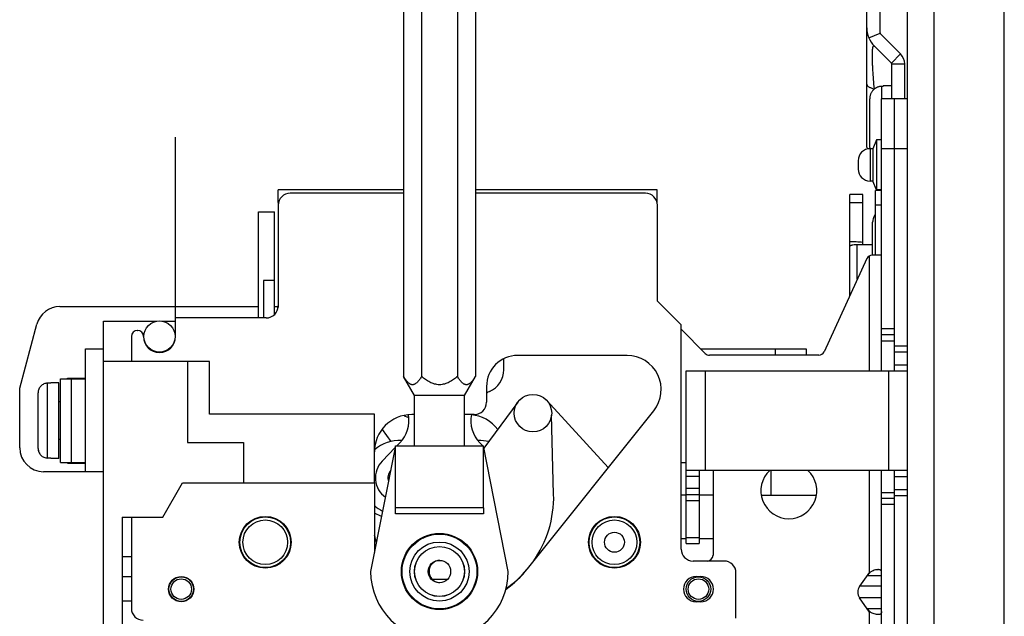
# Model space of a CAD drawing. Units: inches. Extents: x 0 to 22, y 0 to 17.
# Drawn here: x 11 to 14, y 8.2 to 10 of the extents above; entities that cross this region are included whole.
import ezdxf

# ---------------------------------------------------------------- set-up
doc = ezdxf.new("R2010")
doc.units = ezdxf.units.IN
doc.header["$LTSCALE"] = 1.21
doc.header["$MEASUREMENT"] = 0
doc.layers.get('0').update_dxf_attribs({"linetype": 'CONTINUOUS'})
doc.layers.add('AXIS_PART', color=7, linetype='CONTINUOUS')
doc.layers.add('DATUM_CURVE', color=7, linetype='CONTINUOUS')

msp = doc.modelspace()

# ---------------------------------------------------------------- linework, layer by layer
at = {"color": 7, "linetype": 'CONTINUOUS'}
for p, q in [((13.7165456, 4.8371608), (13.7165456, 13.4891608)), ((13.7969456, 4.9375095), (13.7969456, 13.3888121)), ((14.0073969, 5.1479608), (14.0073969, 13.1783608)), ((12.2009809, 11.4058282), (12.2009809, 8.8942206)), ((12.2550208, 11.4058282), (12.2550208, 8.8942206)), ((12.3631008, 11.4058282), (12.3631008, 8.8942206)), ((12.4171408, 11.4058282), (12.4171408, 8.8942206)), ((13.5938237, 9.5826261), (13.5938237, 11.1431608)), ((13.5997611, 9.9132854), (13.6337371, 9.9273588)), ((13.667945, 9.8367047), (13.6166693, 9.8879804)), ((13.6688237, 9.7295608), (13.6688237, 9.8345834)), ((13.6436237, 9.7668036), (13.6394237, 9.7668036)), ((13.6394237, 9.7295608), (13.6394237, 9.7668036)), ((13.6688237, 9.7682608), (13.6436237, 9.7682608)), ((13.6436237, 9.7668036), (13.6436237, 9.7682608)), ((13.6028237, 9.5832438), (13.6028237, 9.7294778)), ((13.7165456, 9.7295608), (13.6385456, 9.7295608)), ((13.6226781, 9.6059608), (13.6117467, 9.5792608)), ((13.6385456, 9.6059608), (13.6226781, 9.6059608)), ((13.6226781, 9.6059608), (13.6226781, 9.4553608)), ((13.5949344, 9.5826261), (13.5938237, 9.5826261)), ((13.6117467, 9.5792608), (13.6037456, 9.5792608)), ((13.6037456, 9.5792608), (13.6037456, 9.4820608)), ((13.6117467, 9.5792608), (13.6117467, 9.4820608)), ((13.6385456, 9.5795608), (13.7165456, 9.5795608)), ((13.5677456, 9.5432608), (13.5677456, 9.5180608)), ((13.6117467, 9.4820608), (13.6037456, 9.4820608)), ((13.6226781, 9.4553608), (13.6117467, 9.4820608)), ((11.8235442, 9.4170028), (11.8235442, 9.4560028)), ((12.2009809, 9.4560028), (11.8235442, 9.4560028)), ((12.2009809, 9.4451608), (11.8601456, 9.4451608)), ((12.9635442, 9.4560028), (12.4171408, 9.4560028)), ((12.9281456, 9.4451608), (12.4171408, 9.4451608)), ((12.9635442, 9.4170028), (12.9635442, 9.4560028)), ((13.6385456, 9.4535608), (13.6205456, 9.4535608)), ((13.6205456, 9.2591608), (13.6205456, 9.4535608)), ((13.6385456, 9.4553608), (13.6226781, 9.4553608)), ((13.5815456, 9.4415608), (13.5425456, 9.4415608)), ((13.5425456, 9.136392), (13.5425456, 9.4415608)), ((13.5815456, 9.4166854), (13.5425456, 9.4166854)), ((11.7647456, 9.0701608), (11.7647456, 9.3893608)), ((11.7647456, 9.3893608), (11.8133456, 9.3893608)), ((11.8133456, 9.0805086), (11.8133456, 9.3893608)), ((11.8241456, 9.4091608), (11.8241456, 9.1061608)), ((12.9641456, 9.1205608), (12.9641456, 9.4091608)), ((13.6385456, 9.4096268), (13.6205456, 9.4096268)), ((13.6115456, 9.2591608), (13.6115456, 9.3580778)), ((13.5425551, 9.2936977), (13.5425456, 9.2990763)), ((13.5440122, 9.2872428), (13.5435406, 9.2870556)), ((13.6115456, 9.2899528), (13.5653912, 9.2899528)), ((13.5653912, 9.1862551), (13.5653912, 9.2899528)), ((11.7797456, 9.1823608), (11.7797456, 9.0701608)), ((11.8133456, 9.1823608), (11.7797456, 9.1823608)), ((11.1679867, 9.1043608), (11.7647456, 9.1043608)), ((11.8133456, 9.1043608), (11.8235442, 9.1043608)), ((11.2985456, 8.1233608), (11.2985456, 9.0605608)), ((11.7881456, 9.0701608), (11.5151456, 9.0701608)), ((11.0468237, 8.8583608), (11.09844, 9.0509958)), ((11.4005456, 9.0323608), (11.4011456, 9.0323608)), ((13.0355456, 8.3747608), (13.0355456, 9.0491608)), ((13.6775456, 9.0371608), (13.6385456, 9.0371608)), ((11.3825456, 9.0143608), (11.3825456, 8.9393608)), ((13.6775456, 9.0191608), (13.6385456, 9.0191608)), ((13.6385456, 9.0011608), (13.6775456, 9.0011608)), ((11.2442237, 8.6075608), (11.2442237, 8.9771608)), ((11.2442237, 8.9771608), (11.2985456, 8.9771608)), ((13.0943442, 8.9771608), (13.4120237, 8.9771608)), ((13.3184237, 8.9771608), (13.3184237, 8.9579608)), ((13.4120237, 8.9771608), (13.4120237, 8.9579608)), ((13.6775456, 8.9861608), (13.7165456, 8.9861608)), ((11.471703, 8.9669608), (11.4625881, 8.9669608)), ((13.6775456, 8.9681608), (13.7165456, 8.9681608)), ((11.6171456, 8.9393608), (11.2985456, 8.9393608)), ((11.5511456, 8.9393608), (11.5511456, 8.6957608)), ((11.6171456, 8.7803608), (11.6171456, 8.9393608)), ((13.6775456, 8.9291608), (13.7165456, 8.9291608)), ((11.1695638, 8.6353734), (11.1695638, 8.8869482)), ((11.1695638, 8.8869482), (11.2442237, 8.8869482)), ((11.1908237, 8.8869482), (11.1908237, 8.8887199)), ((11.1908237, 8.8887199), (11.2442237, 8.8887199)), ((11.1931859, 8.8869482), (11.1931859, 8.8887199)), ((11.2026347, 8.6353734), (11.2026347, 8.8869482)), ((11.216746, 8.8869482), (11.216746, 8.8887199)), ((12.2340608, 8.8369244), (12.2009809, 8.8942206)), ((12.3840608, 8.8369244), (12.4171408, 8.8942206)), ((13.0511456, 8.9111608), (13.7165456, 8.9111608)), ((13.0511456, 8.3916053), (13.0511456, 8.9111608)), ((13.1081456, 8.9111608), (13.1081456, 8.6111608)), ((13.6595456, 8.9111608), (13.6595456, 8.6111608)), ((11.0468237, 8.6795608), (11.0468237, 8.8583608)), ((11.1305874, 8.6485698), (11.1305874, 8.8737518)), ((11.1400363, 8.8737518), (11.1305874, 8.8737518)), ((11.1400363, 8.8737518), (11.1400363, 8.8751372)), ((11.1648394, 8.8751372), (11.1400363, 8.8751372)), ((11.1648394, 8.6471844), (11.1648394, 8.8751372)), ((11.102241, 8.6773837), (11.102241, 8.8449379)), ((12.2340608, 8.6851244), (12.2340608, 8.8369244)), ((12.3840608, 8.8369244), (12.2340608, 8.8369244)), ((12.3840608, 8.6851244), (12.3840608, 8.8369244)), ((11.1695638, 8.8178537), (11.1648394, 8.8178537)), ((12.5446411, 8.8170671), (12.4424382, 8.6781824)), ((12.6316631, 8.8217274), (12.816589, 8.6197717)), ((12.1133456, 8.7803608), (11.6171456, 8.7803608)), ((12.1133456, 8.5739608), (12.1133456, 8.7803608)), ((12.204418, 8.7767803), (12.2037799, 8.7750271)), ((12.2150562, 8.7709229), (12.2037799, 8.7750271)), ((12.2159723, 8.7734399), (12.2150562, 8.7709229)), ((12.6523217, 8.5398319), (12.6461045, 8.7772543)), ((12.1363537, 8.7345762), (12.1632458, 8.6980322)), ((11.1695638, 8.7044679), (11.1648394, 8.7044679)), ((11.5511456, 8.6957608), (11.7197456, 8.6957608)), ((11.7197456, 8.6957608), (11.7197456, 8.5739608)), ((11.1400363, 8.6485698), (11.1305874, 8.6485698)), ((11.1400363, 8.6471844), (11.1400363, 8.6485698)), ((11.1648394, 8.6471844), (11.1400363, 8.6471844)), ((11.1695638, 8.6353734), (11.2442237, 8.6353734)), ((11.1908237, 8.6336018), (11.1908237, 8.6353734)), ((11.1908237, 8.6336018), (11.2442237, 8.6336018)), ((11.1931859, 8.6336018), (11.1931859, 8.6353734)), ((11.216746, 8.6336018), (11.216746, 8.6353734)), ((11.2985456, 8.6075608), (11.1188237, 8.6075608)), ((13.7165456, 8.6111608), (13.0511456, 8.6111608)), ((13.0901456, 8.5931608), (13.0511456, 8.5931608)), ((13.3052237, 8.6111608), (13.3052237, 8.5367608)), ((13.6775456, 8.5931608), (13.7165456, 8.5931608)), ((11.4767456, 8.4707608), (11.5363281, 8.5739608)), ((11.5363281, 8.5739608), (12.1133456, 8.5739608)), ((13.0901456, 8.5571608), (13.0511456, 8.5571608)), ((13.0511456, 8.5367608), (13.0355456, 8.5367608)), ((13.0511456, 8.5391608), (13.0901456, 8.5391608)), ((13.1315456, 8.5367608), (13.0901456, 8.5367608)), ((13.2772834, 8.5367608), (13.4418078, 8.5367608)), ((13.6385456, 8.5451608), (13.6775456, 8.5451608)), ((13.6775456, 8.5271608), (13.6385456, 8.5271608)), ((13.6775456, 8.5541608), (13.7165456, 8.5541608)), ((13.6775456, 8.5361608), (13.7165456, 8.5361608)), ((12.1770608, 8.4811244), (12.1770608, 8.4991244)), ((12.4410608, 8.4991244), (12.4410608, 8.4811244)), ((13.0511456, 8.5211608), (13.0901456, 8.5211608)), ((13.6775456, 8.5091608), (13.6385456, 8.5091608)), ((11.3549456, 8.4707608), (11.3549456, 8.1233608)), ((11.3549456, 8.4707608), (11.4767456, 8.4707608)), ((11.3825456, 8.4707608), (11.3825456, 8.1965608)), ((12.1349004, 8.472636), (12.1133456, 8.4828526)), ((12.4410608, 8.4811244), (12.1770608, 8.4811244)), ((13.0511456, 8.4096053), (13.0901456, 8.4096053)), ((13.0511456, 8.4053608), (13.0355456, 8.4053608)), ((13.0511456, 8.3916053), (13.0901456, 8.3916053)), ((13.1315456, 8.4053608), (13.0901456, 8.4053608)), ((12.2020307, 8.3417771), (12.1996367, 8.3398036)), ((13.1645456, 8.3387608), (13.0715456, 8.3387608)), ((12.4214248, 8.301594), (12.4228219, 8.3018278)), ((13.2005456, 8.1671608), (13.2005456, 8.3027608)), ((12.3329022, 8.2835608), (12.287389, 8.2835608)), ((12.2158469, 8.2407467), (12.2191437, 8.2395141))]:
    msp.add_line(p, q, dxfattribs=at)
at = {"color": 3, "linetype": 'CONTINUOUS'}
for p, q in [((13.6328237, 10.8062913), (13.6328237, 9.931951)), ((13.6955221, 9.8642819), (13.6363384, 9.9234657)), ((13.7078237, 9.7295608), (13.7078237, 9.8345834)), ((13.6385456, 8.9111608), (13.6385456, 9.7295608)), ((13.6775456, 8.9111608), (13.6775456, 9.7295608)), ((11.8235442, 9.4170028), (11.8235442, 9.1015932)), ((11.825178, 9.4170028), (11.8235442, 9.4170028)), ((13.5815456, 9.2899528), (13.5815456, 9.4415608)), ((11.8235442, 9.3810028), (11.8241456, 9.3810028)), ((13.5939824, 9.2486583), (13.4656061, 8.9684633)), ((13.6357955, 9.2591608), (13.6103466, 9.2591608)), ((13.1082722, 8.9632329), (13.0355456, 9.0359595)), ((13.4492419, 8.9579608), (13.1210001, 8.9579608)), ((13.0355456, 8.6351608), (13.0511456, 8.6351608)), ((13.0901456, 8.6111608), (13.0901456, 8.3916053)), ((13.1315456, 8.6111608), (13.1315456, 8.3567608)), ((13.6385456, 7.3571608), (13.6385456, 8.6111608)), ((13.6775456, 7.0295608), (13.6775456, 8.6111608))]:
    msp.add_line(p, q, dxfattribs=at)
at = {"color": 7, "linetype": 'CONTINUOUS'}
for centre, radius in [((11.7851456, 8.3951608), 0.0762), ((12.8351456, 8.3951608), 0.0762), ((11.7851456, 8.3951608), 0.0672), ((12.8351456, 8.3951608), 0.0672), ((12.3090608, 8.3071244), 0.1146), ((12.3090608, 8.3071244), 0.1125), ((12.8351456, 8.3951608), 0.03), ((12.3090608, 8.3071244), 0.0888), ((12.3090608, 8.3071244), 0.0753), ((12.3090608, 8.3071244), 0.0336), ((11.5325456, 8.2541608), 0.0369), ((13.0877456, 8.2541608), 0.0369), ((11.5325456, 8.2541608), 0.0309), ((13.0877456, 8.2541608), 0.0309)]:
    msp.add_circle(centre, radius, dxfattribs=at)
for centre, radius, start, end in [((13.6718237, 9.9431347), 0.078, 180, 225), ((13.6448237, 9.931951), 0.012, 180, 225), ((13.6037456, 9.5432608), 0.036, 90, 180), ((13.6414899, 9.5832441), 0.0386663, 180.000366, 186.0078132), ((13.6037456, 9.5180608), 0.036, 180, 270), ((11.8601456, 9.4091608), 0.036, 90, 180), ((12.9281456, 9.4091608), 0.036, 0, 90), ((11.1679867, 9.0323608), 0.072, 90, 165), ((11.7881456, 9.1061608), 0.036, 270, 360), ((11.4005456, 9.0143608), 0.018, 90, 180), ((11.4011456, 9.0143608), 0.018, 0, 90), ((11.4671456, 9.0143608), 0.048, 180, 360), ((11.1188237, 8.6795608), 0.072, 180, 270), ((11.1317972, 8.6773889), 0.0295562, 180.0100613, 192.5641593), ((12.1883456, 8.5889608), 0.1122, 86.5215026, 131.5257046), ((12.4319456, 8.5889608), 0.1122, 77.0405631, 93.4784974), ((12.1883456, 8.5889608), 0.0345, 138.4690838, 198.4418436), ((12.3164368, 8.5310364), 0.336, 324.591846, 1.5), ((12.1883456, 8.5889608), 0.1122, 227.9912894, 243.3526956), ((11.8157755, 8.3237257), 0.312, 13.0984331, 17.0402307), ((12.1850316, 8.5384458), 0.15, 298.8914216, 301.6884991), ((13.0715456, 8.3747608), 0.036, 180, 270), ((12.3112303, 8.3071244), 0.0336, 91.8618948, 266.2035837), ((13.1645456, 8.3027608), 0.036, 0, 90), ((12.3090608, 8.3071244), 0.207, 180, 360), ((12.3154599, 8.5317333), 0.3372, 305.1008749, 319.5806737), ((11.4185456, 8.1965608), 0.036, 180, 270), ((12.3048313, 8.5317333), 0.3372, 268.2587698, 270.397103), ((12.3154599, 8.5317333), 0.3372, 268.9233197, 272.2029052)]:
    msp.add_arc(centre, radius, start, end, dxfattribs=at)
at = {"color": 3, "linetype": 'CONTINUOUS'}
for centre, start, end in [((13.6103466, 9.2411608), 90, 155.3842958), ((13.1210001, 8.9759608), 225, 270), ((13.4492419, 8.9759608), 270, 335.3842958), ((13.1135456, 8.3567608), 270, 360)]:
    msp.add_arc(centre, 0.018, start, end, dxfattribs=at)
at = {"color": 7, "linetype": 'CONTINUOUS'}
for centre, major_axis, ratio, start_param, end_param in [((13.6718237, 9.5900477), (0.078, 0), 0.565830925, -2.972630514, -2.877073756), ((13.6205456, 9.2799688), (0.0779974, -0.0071173), 0.089767594, 2.364385633, 2.757084715)]:
    msp.add_ellipse(centre, major_axis=major_axis, ratio=ratio, start_param=start_param, end_param=end_param, dxfattribs=at)
for points, knots in [([(13.6166695, 9.7590501), (13.615824, 9.7685831), (13.6142674, 9.7871838), (13.6126528, 9.8100403), (13.611675, 9.827325), (13.6111418, 9.8391579), (13.6108059, 9.8499733), (13.6106837, 9.8595963), (13.6107731, 9.8678846), (13.6110758, 9.8747544), (13.6115101, 9.8795688), (13.6119829, 9.8826881), (13.6123542, 9.8845043), (13.6127645, 9.8859847), (13.6132114, 9.8871452), (13.6136954, 9.8880031), (13.6142248, 9.8885803), (13.6148286, 9.8888672), (13.615471, 9.8888242), (13.6160976, 9.8885033), (13.6164755, 9.8881742), (13.6166693, 9.8879804)], [0, 0, 0, 0, 0.215865251, 0.421003146, 0.516800746, 0.606344478, 0.688163899, 0.76085193, 0.823399307, 0.875093479, 0.915926632, 0.932350036, 0.946231652, 0.957713149, 0.966965223, 0.974216578, 0.979822222, 0.984380792, 0.988768263, 0.993816987, 1, 1, 1, 1]), ([(13.5938237, 9.7733282), (13.5938237, 9.7726576), (13.5941167, 9.7712248), (13.5953309, 9.7692174), (13.5972588, 9.7672932), (13.5998797, 9.7654463), (13.6031754, 9.7636757), (13.6071228, 9.7619971), (13.6116828, 9.7604236), (13.6149467, 9.7594991), (13.6166693, 9.7590532)], [0, 0, 0, 0, 0.071034269, 0.150825704, 0.245262786, 0.357619364, 0.489340232, 0.640854168, 0.811514499, 1, 1, 1, 1]), ([(13.6394237, 9.7668036), (13.6382142, 9.7668036), (13.6357928, 9.7666815), (13.6321986, 9.766136), (13.6286768, 9.7652322), (13.6258319, 9.764189), (13.623628, 9.7631874), (13.6214767, 9.7620772), (13.6188956, 9.7604896), (13.6160036, 9.758287), (13.6133441, 9.7558083), (13.6109417, 9.7530799), (13.608819, 9.7501286), (13.6069945, 9.7469844), (13.6054838, 9.7436781), (13.6042988, 9.7402417), (13.6034479, 9.7367071), (13.6029373, 9.7331084), (13.6028237, 9.7306872), (13.6028237, 9.7294778)], [0, 0, 0, 0, 0.06247838, 0.125000423, 0.187499634, 0.249993518, 0.281252664, 0.312512361, 0.375010729, 0.437509015, 0.500008406, 0.562507919, 0.625006277, 0.687505296, 0.75000439, 0.812497921, 0.874999708, 0.937521763, 1, 1, 1, 1]), ([(13.6205157, 9.3826189), (13.6190732, 9.3809307), (13.6164887, 9.3772843), (13.613653, 9.3712187), (13.6119285, 9.3647495), (13.6115456, 9.3602984), (13.6115456, 9.3580778)], [0, 0, 0, 0, 0.249990172, 0.499985454, 0.749990976, 1, 1, 1, 1]), ([(13.5815456, 9.2974802), (13.578305, 9.2977799), (13.5718132, 9.2982718), (13.558813, 9.298991), (13.549053, 9.2993388), (13.5425456, 9.2995309)], [0, 0, 0, 0, 0.249961151, 0.499964958, 1, 1, 1, 1]), ([(13.5435414, 9.2870566), (13.5434921, 9.2870585), (13.5433903, 9.2870812), (13.5432541, 9.2871749), (13.5431364, 9.2873216), (13.5429873, 9.2876124), (13.542849, 9.2881173), (13.5427328, 9.2888739), (13.5426517, 9.2898264), (13.542599, 9.2909642), (13.5425684, 9.2922755), (13.5425588, 9.293206), (13.5425551, 9.2936977)], [0, 0, 0, 0, 0.021320502, 0.043870124, 0.070164531, 0.10187157, 0.18458176, 0.294876503, 0.432864174, 0.597638294, 0.787370865, 1, 1, 1, 1]), ([(13.5440122, 9.2872428), (13.544587, 9.2876677), (13.546045, 9.2884366), (13.547598, 9.2889512), (13.548483, 9.2891928)], [0, 0, 0, 0, 0.437960945, 1, 1, 1, 1]), ([(12.2550208, 8.8942206), (12.2540759, 8.892584), (12.2521625, 8.8893931), (12.2491399, 8.8848238), (12.2459975, 8.8806086), (12.2427148, 8.876844), (12.2392837, 8.8736447), (12.2362261, 8.8715264), (12.2337067, 8.8703005), (12.231824, 8.8696368), (12.2299184, 8.869232), (12.2280009, 8.8690976), (12.2260834, 8.8692319), (12.2241778, 8.8696368), (12.222295, 8.8703005), (12.2197757, 8.8715263), (12.216718, 8.8736447), (12.2132869, 8.8768439), (12.2100042, 8.8806086), (12.2068618, 8.8848238), (12.2038392, 8.8893931), (12.2019258, 8.892584), (12.2009809, 8.8942206)], [0, 0, 0, 0, 0.073909791, 0.145469515, 0.214180048, 0.279390729, 0.340554366, 0.397257376, 0.424043584, 0.449928384, 0.475140327, 0.49999981, 0.524859235, 0.550071154, 0.575955963, 0.602742078, 0.659445117, 0.720608921, 0.785819693, 0.854530303, 0.926090092, 1, 1, 1, 1]), ([(12.3631008, 8.8942206), (12.3592697, 8.8909028), (12.3513455, 8.8845608), (12.3405748, 8.8777944), (12.3313576, 8.8735344), (12.3241417, 8.8710719), (12.3166755, 8.8695007), (12.3090609, 8.8689629), (12.3014462, 8.8695007), (12.2939801, 8.8710719), (12.2867642, 8.8735344), (12.2775469, 8.8777944), (12.2667762, 8.8845608), (12.258852, 8.8909028), (12.2550208, 8.8942206)], [0, 0, 0, 0, 0.124952561, 0.249891963, 0.312421329, 0.374940834, 0.437473291, 0.499999773, 0.562526111, 0.62505861, 0.687578066, 0.750107727, 0.875047292, 1, 1, 1, 1]), ([(12.4171408, 8.8942206), (12.4161959, 8.892584), (12.4142824, 8.8893931), (12.4112599, 8.8848238), (12.4081175, 8.8806086), (12.4048348, 8.876844), (12.4014037, 8.8736447), (12.398346, 8.8715264), (12.3958267, 8.8703005), (12.3939439, 8.8696368), (12.3920383, 8.869232), (12.3901208, 8.8690976), (12.3882033, 8.8692319), (12.3862977, 8.8696368), (12.384415, 8.8703005), (12.3818956, 8.8715263), (12.378838, 8.8736447), (12.3754069, 8.8768439), (12.3721241, 8.8806086), (12.3689817, 8.8848238), (12.3659592, 8.8893931), (12.3640457, 8.892584), (12.3631008, 8.8942206)], [0, 0, 0, 0, 0.073909791, 0.145469515, 0.214180048, 0.279390729, 0.340554366, 0.397257376, 0.424043584, 0.449928384, 0.475140327, 0.49999981, 0.524859235, 0.550071154, 0.575955963, 0.602742078, 0.659445117, 0.720608921, 0.785819693, 0.854530303, 0.926090092, 1, 1, 1, 1]), ([(11.1305874, 8.8737518), (11.1268698, 8.8737518), (11.1193498, 8.8722304), (11.1099139, 8.8657588), (11.1036751, 8.8561756), (11.102241, 8.8486576), (11.102241, 8.8449379)], [0, 0, 0, 0, 0.249946788, 0.49991204, 0.749922129, 1, 1, 1, 1]), ([(11.102241, 8.6773837), (11.102241, 8.6736641), (11.1036751, 8.6661461), (11.1099139, 8.6565628), (11.1193498, 8.6500912), (11.1268698, 8.6485698), (11.1305874, 8.6485698)], [0, 0, 0, 0, 0.250077871, 0.50008796, 0.750053212, 1, 1, 1, 1])]:
    msp.add_open_spline(points, degree=3, knots=knots, dxfattribs=at)
at = {"color": 3, "linetype": 'CONTINUOUS'}
msp.add_open_spline([(13.6374751, 9.2598944), (13.6373732, 9.2597743), (13.6371469, 9.2595582), (13.6365981, 9.2592402), (13.6361148, 9.2591608), (13.6357955, 9.2591608)], degree=3, knots=[0, 0, 0, 0, 0.250232079, 0.492447418, 1, 1, 1, 1], dxfattribs=at)
at = {"layer": 'AXIS_PART', "color": 7, "linetype": 'CONTINUOUS'}
for p, q in [((13.667945, 9.8367047), (13.6955221, 9.8642819)), ((13.667945, 9.8367047), (13.6680635, 9.8333194)), ((13.6680635, 9.8333194), (13.6681364, 9.8243557)), ((13.6688237, 9.8345834), (13.7078237, 9.8345834)), ((13.6681364, 9.8243557), (13.6681313, 9.7683753)), ((13.0355456, 9.0491608), (12.9641456, 9.1205608)), ((11.2985456, 9.0605608), (11.4596756, 9.0605608)), ((11.4746155, 9.0605608), (11.5151456, 9.0605608)), ((11.5151456, 9.0143608), (11.5151456, 9.0701608)), ((12.5021456, 8.9143372), (12.5021456, 8.9472191)), ((12.8729456, 8.9573608), (12.5441456, 8.9573608)), ((12.4505456, 8.8637608), (12.4505456, 8.8163608)), ((12.2340608, 8.7791608), (12.2255456, 8.7791608)), ((12.4133456, 8.7791608), (12.3840608, 8.7791608)), ((12.5736369, 8.3155418), (12.9531182, 8.7907365)), ((12.1770608, 8.6851244), (12.1020608, 8.3071244)), ((12.1760011, 8.6797832), (12.1365792, 8.6390032)), ((12.1770608, 8.4991244), (12.1770608, 8.6851244)), ((12.1770608, 8.6851244), (12.4410608, 8.6851244)), ((12.1901674, 8.6944376), (12.1811644, 8.6851244)), ((12.4391268, 8.6851244), (12.4301237, 8.6944376)), ((12.4410608, 8.4991244), (12.4410608, 8.6851244)), ((12.5160608, 8.3071244), (12.4410608, 8.6851244)), ((12.4439075, 8.680179), (12.4415603, 8.682607)), ((12.1133456, 8.5739608), (12.1133456, 8.3639995)), ((12.4410608, 8.4991244), (12.1770608, 8.4991244)), ((11.3549456, 8.3519608), (11.3825456, 8.3519608)), ((11.3825456, 8.2913608), (11.3549456, 8.2913608)), ((13.0808456, 8.2922608), (13.0946456, 8.2922608)), ((11.3549456, 8.2193608), (11.3825456, 8.2193608)), ((13.0946456, 8.2160608), (13.0808456, 8.2160608))]:
    msp.add_line(p, q, dxfattribs=at)
at = {"layer": 'AXIS_PART', "color": 3, "linetype": 'CONTINUOUS'}
for p, q in [((13.6025456, 8.9111608), (13.6025456, 9.2573825)), ((13.6025456, 8.3052791), (13.6025456, 8.6111608)), ((13.6025456, 8.3052791), (13.5723684, 8.2626021)), ((13.5960667, 8.2952854), (13.6379578, 8.2952854)), ((13.6385456, 8.2626021), (13.5723684, 8.2626021)), ((13.6385456, 8.2277195), (13.5723684, 8.2277195)), ((13.6025456, 8.1850425), (13.5723684, 8.2277195)), ((13.6379578, 8.1950362), (13.5960667, 8.1950362)), ((13.6025456, 8.1311608), (13.6025456, 8.1850425))]:
    msp.add_line(p, q, dxfattribs=at)
at = {"layer": 'AXIS_PART', "color": 7, "linetype": 'CONTINUOUS'}
for centre, radius in [((11.4671456, 9.0143608), 0.0468), ((12.5900671, 8.7836389), 0.0564), ((11.7851456, 8.3951608), 0.078), ((12.8351456, 8.3951608), 0.078), ((12.3090608, 8.3071244), 0.075), ((11.5325456, 8.2541608), 0.0381)]:
    msp.add_circle(centre, radius, dxfattribs=at)
at = {"layer": 'AXIS_PART', "color": 3, "linetype": 'CONTINUOUS'}
for centre, radius, start, end in [((13.6658237, 9.8345834), 0.042, 0, 45), ((12.3947456, 8.6669608), 0.1122, 37.161812, 84.8128644), ((13.3595456, 8.5499608), 0.084, 132.9886264, 47.0113736)]:
    msp.add_arc(centre, radius, start, end, dxfattribs=at)
at = {"layer": 'AXIS_PART', "color": 7, "linetype": 'CONTINUOUS'}
for centre, radius, start, end in [((13.6658237, 9.8345834), 0.003, 0, 45), ((12.5441456, 8.8637608), 0.0936, 90, 180), ((12.8729456, 8.8547608), 0.1026, 321.3898138, 90), ((12.4301456, 8.9143372), 0.072, 294.249713, 360), ((12.4991456, 8.7611608), 0.096, 114.249713, 120.5867248), ((12.4133456, 8.8163608), 0.0372, 270, 360), ((12.2255456, 8.6669608), 0.1122, 90, 180), ((12.1211456, 8.7611608), 0.096, 315.970148, 10.1343575), ((12.4991456, 8.7611608), 0.096, 169.1921216, 224.029852), ((12.1883456, 8.5889608), 0.072, 135.970148, 234.3033273), ((12.3101456, 8.5259608), 0.3372, 306.3036146, 321.3898138), ((13.0808456, 8.2541608), 0.0381, 90, 270), ((13.0946456, 8.2541608), 0.0381, 270, 90)]:
    msp.add_arc(centre, radius, start, end, dxfattribs=at)
at = {"layer": 'AXIS_PART', "color": 3, "linetype": 'CONTINUOUS'}
for centre, major_axis, ratio, start_param, end_param in [((13.6025456, 8.2543675), (0.0283754, 0.0714605), 0.310028979, 0.907887495, 1.088841255), ((13.6216999, 8.2451608), (0.0551543, 0), 0.707106781, 2.677945045, 3.605240263), ((13.6025456, 8.2359542), (-0.0283754, 0.0714605), 0.310028979, -4.230433908, -4.049480149)]:
    msp.add_ellipse(centre, major_axis=major_axis, ratio=ratio, start_param=start_param, end_param=end_param, dxfattribs=at)
for points, knots in [([(13.6374452, 8.308893), (13.6371701, 8.3094009), (13.636467, 8.3103537), (13.6349963, 8.3114413), (13.6331709, 8.312186), (13.6310171, 8.3126328), (13.6285527, 8.3128085), (13.6247259, 8.3127), (13.619425, 8.3118518), (13.6128128, 8.309763), (13.607391, 8.3069108), (13.6033603, 8.3039266), (13.5996709, 8.3004815), (13.5973565, 8.2974432), (13.5960667, 8.2952854)], [0, 0, 0, 0, 0.03561145, 0.071781983, 0.111399251, 0.156226905, 0.206874836, 0.263399166, 0.391974038, 0.536373115, 0.689272621, 0.767079922, 0.84500608, 1, 1, 1, 1]), ([(13.6385459, 8.3031299), (13.6385453, 8.3036946), (13.6385117, 8.3047736), (13.6382801, 8.3067297), (13.6378709, 8.3081073), (13.6374452, 8.308893)], [0, 0, 0, 0, 0.286460279, 0.546651478, 1, 1, 1, 1]), ([(13.6374452, 8.1814286), (13.6371701, 8.1809207), (13.636467, 8.1799679), (13.6349963, 8.1788803), (13.6331709, 8.1781356), (13.6310171, 8.1776888), (13.6285527, 8.1775131), (13.6247259, 8.1776216), (13.619425, 8.1784698), (13.6128128, 8.1805587), (13.607391, 8.1834108), (13.6033603, 8.1863951), (13.5996709, 8.1898401), (13.5973565, 8.1928784), (13.5960667, 8.1950362)], [0, 0, 0, 0, 0.03561145, 0.071781983, 0.111399251, 0.156226905, 0.206874836, 0.263399166, 0.391974038, 0.536373115, 0.689272621, 0.767079922, 0.84500608, 1, 1, 1, 1]), ([(13.6385459, 8.1871917), (13.6385453, 8.1866271), (13.6385117, 8.185548), (13.6382801, 8.183592), (13.6378709, 8.1822144), (13.6374452, 8.1814286)], [0, 0, 0, 0, 0.28646029, 0.546651492, 1, 1, 1, 1])]:
    msp.add_open_spline(points, degree=3, knots=knots, dxfattribs=at)
at = {"layer": 'DATUM_CURVE', "color": 40, "linetype": 'CONTINUOUS'}
for p, q in [((11.5154237, 9.0701608), (11.5154237, 9.6137608)), ((12.2159723, 8.7734399), (12.2150562, 8.7709229))]:
    msp.add_line(p, q, dxfattribs=at)

doc.saveas('drawing.dxf')
